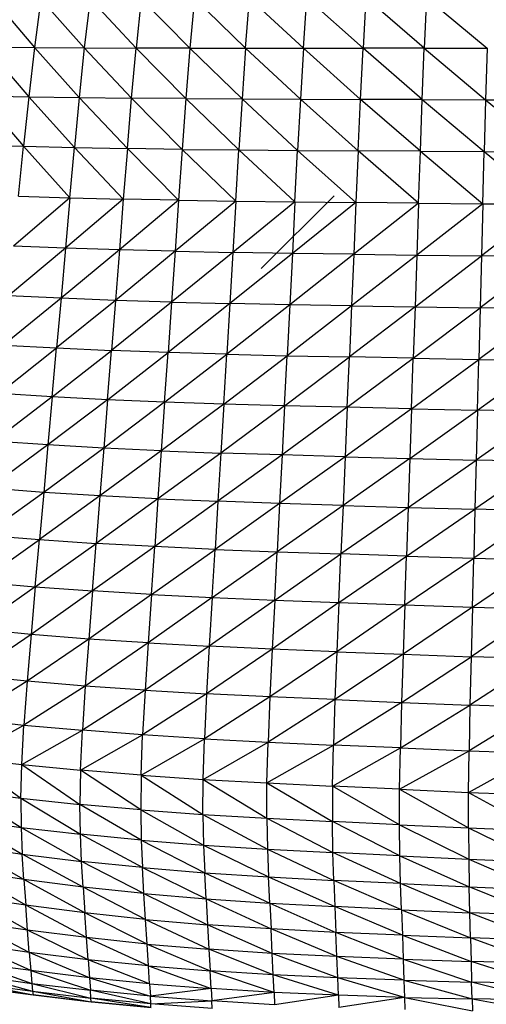
# Model space of a CAD drawing. Units: inches. Extents: x 0 to 204, y 0 to 264.
# Drawn here: x 137 to 142, y 92 to 103 of the extents above; entities that cross this region are included whole.
import ezdxf

# ---------------------------------------------------------------- set-up
doc = ezdxf.new("R2010")
doc.units = ezdxf.units.IN
doc.header["$MEASUREMENT"] = 0
doc.layers.get('0').update_dxf_attribs({"color": 10})
doc.layers.add('A-ANNO-DIMS', color=2, linetype='Continuous')
doc.styles.add('Arial', font='arial.ttf')
doc.dimstyles.new('ARCH-24', dxfattribs={"dimscale": 24, "dimtxt": 0.09375, "dimasz": 0.09375, "dimexe": 0.09375, "dimexo": 0.09375, "dimgap": 0.046875, "dimtad": 1, "dimdec": 4, "dimzin": 3, "dimdsep": 46, "dimlunit": 4, "dimtxsty": 'Arial', "dimcen": 0, "dimdle": 0.09375, "dimclrd": 256, "dimclre": 256, "dimclrt": 256, "dimadec": 0, "dimazin": 0, "dimtfac": 1, "dimtdec": 4, "dimtmove": 2, "dimatfit": 2, "dimfxl": 1, "dimfrac": 2, "dimtolj": 1, "dimtzin": 0, "dimlwd": -1, "dimlwe": -1, "dimarcsym": 0})

# ---------------------------------------------------------------- blocks, each defined once
blk = doc.blocks.new('*D6')
at = {"layer": 'A-ANNO-DIMS', "transparency": 16777216}
for p, q in [((129.966, 89.959), (129.966, 82.205)), ((158.466, 89.959), (158.466, 82.205)), ((132.216, 84.455), (156.216, 84.455))]:
    blk.add_line(p, q, dxfattribs=at)
for points in [[(132.216, 84.83), (132.216, 84.08), (129.966, 84.455)], [(156.216, 84.83), (156.216, 84.08), (158.466, 84.455)]]:
    blk.add_solid(points, dxfattribs=at)
at = {"layer": 'Defpoints', "color": 0, "transparency": 16777216}
for p in [(129.966, 92.209), (158.466, 92.209), (158.466, 84.455)]:
    blk.add_point(p, dxfattribs=at)
at = {"layer": 'A-ANNO-DIMS', "transparency": 16777216, "insert": (144.216, 86.705), "char_height": 2.25, "attachment_point": 5, "style": 'Arial'}
blk.add_mtext('\\A1;W', dxfattribs=at)
blk = doc.blocks.new('CIAO-7U-PLN')
for p, q in [((-7.831, -2.654), (-7.362, -3.207)), ((-7.289, -2.652), (-7.362, -3.207)), ((-7.289, -2.652), (-6.793, -3.211)), ((-6.728, -2.651), (-6.793, -3.211)), ((-6.728, -2.651), (-6.204, -3.214)), ((-6.146, -2.648), (-6.204, -3.214)), ((-6.146, -2.648), (-5.592, -3.216)), ((-5.54, -2.646), (-5.592, -3.216)), ((-5.54, -2.646), (-4.956, -3.217)), ((-4.956, -3.217), (-4.911, -2.644)), ((-4.911, -2.644), (-4.298, -3.217)), ((-4.298, -3.217), (-4.259, -2.642)), ((-4.259, -2.642), (-3.619, -3.217)), ((-3.587, -2.639), (-3.619, -3.217)), ((-2.922, -3.216), (-3.587, -2.639)), ((-2.896, -2.637), (-2.922, -3.216)), ((-2.896, -2.637), (-2.207, -3.216)), ((-7.911, -3.202), (-7.362, -3.207)), ((-7.911, -3.202), (-7.426, -3.768)), ((-7.362, -3.207), (-7.426, -3.768)), ((-7.362, -3.207), (-6.793, -3.211)), ((-7.362, -3.207), (-6.852, -3.777)), ((-6.793, -3.211), (-6.852, -3.777)), ((-6.793, -3.211), (-6.256, -3.784)), ((-6.793, -3.211), (-6.204, -3.214)), ((-6.256, -3.784), (-6.204, -3.214)), ((-5.592, -3.216), (-6.204, -3.214)), ((-5.638, -3.79), (-6.204, -3.214)), ((-5.592, -3.216), (-5.638, -3.79)), ((-5.592, -3.216), (-4.956, -3.217)), ((-5.592, -3.216), (-4.996, -3.794)), ((-4.956, -3.217), (-4.996, -3.794)), ((-4.956, -3.217), (-4.298, -3.217)), ((-4.956, -3.217), (-4.332, -3.797)), ((-4.298, -3.217), (-4.332, -3.797)), ((-4.298, -3.217), (-3.648, -3.799)), ((-4.298, -3.217), (-3.619, -3.217)), ((-3.648, -3.799), (-3.619, -3.217)), ((-2.922, -3.216), (-3.619, -3.217)), ((-2.945, -3.801), (-3.619, -3.217)), ((-2.945, -3.801), (-2.922, -3.216)), ((-2.922, -3.216), (-2.207, -3.216)), ((-2.922, -3.216), (-2.224, -3.802)), ((-2.207, -3.216), (-2.224, -3.802)), ((-7.981, -3.757), (-7.426, -3.768)), ((-7.981, -3.757), (-7.486, -4.333)), ((-7.426, -3.768), (-7.486, -4.333)), ((-7.426, -3.768), (-6.852, -3.777)), ((-7.426, -3.768), (-6.905, -4.347)), ((-6.852, -3.777), (-6.905, -4.347)), ((-6.852, -3.777), (-6.303, -4.359)), ((-6.852, -3.777), (-6.256, -3.784)), ((-6.303, -4.359), (-6.256, -3.784)), ((-5.638, -3.79), (-6.256, -3.784)), ((-5.679, -4.368), (-6.256, -3.784)), ((-5.638, -3.79), (-5.679, -4.368)), ((-5.638, -3.79), (-4.996, -3.794)), ((-5.638, -3.79), (-5.032, -4.375)), ((-4.996, -3.794), (-5.032, -4.375)), ((-4.996, -3.794), (-4.332, -3.797)), ((-4.996, -3.794), (-4.364, -4.381)), ((-4.332, -3.797), (-4.364, -4.381)), ((-4.332, -3.797), (-3.674, -4.385)), ((-4.332, -3.797), (-3.648, -3.799)), ((-3.674, -4.385), (-3.648, -3.799)), ((-2.966, -4.389), (-3.648, -3.799)), ((-2.945, -3.801), (-3.648, -3.799)), ((-2.966, -4.389), (-2.945, -3.801)), ((-2.945, -3.801), (-2.224, -3.802)), ((-2.945, -3.801), (-2.24, -4.394)), ((-2.224, -3.802), (-2.24, -4.394)), ((-2.224, -3.802), (-1.49, -3.804)), ((-2.224, -3.802), (-1.501, -4.397)), ((-8.047, -4.317), (-7.486, -4.333)), ((-7.542, -4.901), (-7.486, -4.333)), ((-7.486, -4.333), (-6.956, -4.919)), ((-7.486, -4.333), (-6.905, -4.347)), ((-6.956, -4.919), (-6.905, -4.347)), ((-6.905, -4.347), (-6.303, -4.359)), ((-6.905, -4.347), (-6.349, -4.935)), ((-6.303, -4.359), (-6.349, -4.935)), ((-5.679, -4.368), (-6.303, -4.359)), ((-5.719, -4.948), (-6.303, -4.359)), ((-5.679, -4.368), (-5.719, -4.948)), ((-5.679, -4.368), (-5.067, -4.959)), ((-5.679, -4.368), (-5.032, -4.375)), ((-5.067, -4.959), (-5.032, -4.375)), ((-5.032, -4.375), (-4.394, -4.967)), ((-5.032, -4.375), (-4.364, -4.381)), ((-4.394, -4.967), (-4.364, -4.381)), ((-4.364, -4.381), (-3.674, -4.385)), ((-4.364, -4.381), (-3.7, -4.974)), ((-3.674, -4.385), (-3.7, -4.974)), ((-2.986, -4.981), (-3.674, -4.385)), ((-2.966, -4.389), (-3.674, -4.385)), ((-2.986, -4.981), (-2.966, -4.389)), ((-2.966, -4.389), (-2.255, -4.987)), ((-2.966, -4.389), (-2.24, -4.394)), ((-2.255, -4.987), (-2.24, -4.394)), ((-2.24, -4.394), (-1.511, -4.993)), ((-2.24, -4.394), (-1.501, -4.397)), ((-6.956, -4.919), (-7.599, -5.469)), ((-7.542, -4.901), (-6.956, -4.919)), ((-6.956, -4.919), (-7.007, -5.493)), ((-6.956, -4.919), (-6.349, -4.935)), ((-4.78, -5.727), (-3.949, -4.897)), ((-6.349, -4.935), (-7.007, -5.493)), ((-6.349, -4.935), (-6.394, -5.513)), ((-5.719, -4.948), (-6.394, -5.513)), ((-5.719, -4.948), (-6.349, -4.935)), ((-5.719, -4.948), (-5.759, -5.529)), ((-5.067, -4.959), (-5.759, -5.529)), ((-5.719, -4.948), (-5.067, -4.959)), ((-5.067, -4.959), (-5.102, -5.543)), ((-4.394, -4.967), (-5.102, -5.543)), ((-5.067, -4.959), (-4.394, -4.967)), ((-4.394, -4.967), (-4.423, -5.554)), ((-3.7, -4.974), (-4.423, -5.554)), ((-4.394, -4.967), (-3.7, -4.974)), ((-3.7, -4.974), (-3.725, -5.563)), ((-2.986, -4.981), (-3.725, -5.563)), ((-2.986, -4.981), (-3.7, -4.974)), ((-2.986, -4.981), (-3.007, -5.573)), ((-2.255, -4.987), (-3.007, -5.573)), ((-2.986, -4.981), (-2.255, -4.987)), ((-2.255, -4.987), (-2.271, -5.582)), ((-1.511, -4.993), (-2.271, -5.582)), ((-2.255, -4.987), (-1.511, -4.993)), ((-7.007, -5.493), (-7.656, -6.035)), ((-7.007, -5.493), (-7.599, -5.469)), ((-7.007, -5.493), (-7.058, -6.064)), ((-6.394, -5.513), (-7.007, -5.493)), ((-6.394, -5.513), (-7.058, -6.064)), ((-6.394, -5.513), (-6.439, -6.088)), ((-5.759, -5.529), (-6.439, -6.088)), ((-5.759, -5.529), (-6.394, -5.513)), ((-5.759, -5.529), (-5.799, -6.108)), ((-5.102, -5.543), (-5.799, -6.108)), ((-5.759, -5.529), (-5.102, -5.543)), ((-5.102, -5.543), (-5.137, -6.124)), ((-4.423, -5.554), (-5.137, -6.124)), ((-4.423, -5.554), (-5.102, -5.543)), ((-4.423, -5.554), (-4.453, -6.138)), ((-3.725, -5.563), (-4.453, -6.138)), ((-3.725, -5.563), (-4.423, -5.554)), ((-3.725, -5.563), (-3.75, -6.151)), ((-3.007, -5.573), (-3.75, -6.151)), ((-3.725, -5.563), (-3.007, -5.573)), ((-3.007, -5.573), (-3.027, -6.162)), ((-3.027, -6.162), (-2.271, -5.582)), ((-3.007, -5.573), (-2.271, -5.582)), ((-2.271, -5.582), (-2.286, -6.174)), ((-1.521, -5.59), (-2.286, -6.174)), ((-1.521, -5.59), (-2.271, -5.582)), ((-7.058, -6.064), (-7.656, -6.035)), ((-7.058, -6.064), (-7.712, -6.597)), ((-7.058, -6.064), (-7.108, -6.63)), ((-6.439, -6.088), (-7.108, -6.63)), ((-6.439, -6.088), (-7.058, -6.064)), ((-6.439, -6.088), (-6.484, -6.658)), ((-5.799, -6.108), (-6.484, -6.658)), ((-5.799, -6.108), (-6.439, -6.088)), ((-5.799, -6.108), (-5.839, -6.681)), ((-5.137, -6.124), (-5.839, -6.681)), ((-5.799, -6.108), (-5.137, -6.124)), ((-5.137, -6.124), (-5.171, -6.701)), ((-4.453, -6.138), (-5.171, -6.701)), ((-4.453, -6.138), (-5.137, -6.124)), ((-4.453, -6.138), (-4.483, -6.718)), ((-3.75, -6.151), (-4.483, -6.718)), ((-3.75, -6.151), (-4.453, -6.138)), ((-3.75, -6.151), (-3.774, -6.733)), ((-3.027, -6.162), (-3.774, -6.733)), ((-3.75, -6.151), (-3.027, -6.162)), ((-3.027, -6.162), (-3.047, -6.747)), ((-3.027, -6.162), (-2.286, -6.174)), ((-3.047, -6.747), (-2.286, -6.174)), ((-2.286, -6.174), (-2.301, -6.761)), ((-1.532, -6.185), (-2.301, -6.761)), ((-1.532, -6.185), (-2.286, -6.174)), ((-7.712, -6.597), (-7.108, -6.63)), ((-7.767, -7.15), (-7.108, -6.63)), ((-7.158, -7.188), (-7.108, -6.63)), ((-7.158, -7.188), (-6.484, -6.658)), ((-7.108, -6.63), (-6.484, -6.658)), ((-6.529, -7.22), (-6.484, -6.658)), ((-6.529, -7.22), (-5.839, -6.681)), ((-5.839, -6.681), (-6.484, -6.658)), ((-5.878, -7.247), (-5.839, -6.681)), ((-5.878, -7.247), (-5.171, -6.701)), ((-5.171, -6.701), (-5.839, -6.681)), ((-5.205, -7.27), (-5.171, -6.701)), ((-5.205, -7.27), (-4.483, -6.718)), ((-5.171, -6.701), (-4.483, -6.718)), ((-4.512, -7.289), (-4.483, -6.718)), ((-4.483, -6.718), (-3.774, -6.733)), ((-4.512, -7.289), (-3.774, -6.733)), ((-3.799, -7.306), (-3.774, -6.733)), ((-3.799, -7.306), (-3.047, -6.747)), ((-3.047, -6.747), (-3.774, -6.733)), ((-3.067, -7.323), (-3.047, -6.747)), ((-3.067, -7.323), (-2.301, -6.761)), ((-3.047, -6.747), (-2.301, -6.761)), ((-2.316, -7.34), (-2.301, -6.761)), ((-2.316, -7.34), (-1.542, -6.774)), ((-2.301, -6.761), (-1.542, -6.774)), ((-7.158, -7.188), (-7.767, -7.15)), ((-7.158, -7.188), (-7.821, -7.693)), ((-7.158, -7.188), (-7.207, -7.735)), ((-6.529, -7.22), (-7.207, -7.735)), ((-6.529, -7.22), (-7.158, -7.188)), ((-6.529, -7.22), (-6.572, -7.771)), ((-5.878, -7.247), (-6.572, -7.771)), ((-5.878, -7.247), (-6.529, -7.22)), ((-5.878, -7.247), (-5.916, -7.801)), ((-5.205, -7.27), (-5.916, -7.801)), ((-5.205, -7.27), (-5.878, -7.247)), ((-5.205, -7.27), (-5.239, -7.827)), ((-4.512, -7.289), (-5.239, -7.827)), ((-4.512, -7.289), (-5.205, -7.27)), ((-4.512, -7.289), (-4.541, -7.849)), ((-3.799, -7.306), (-4.512, -7.289)), ((-3.799, -7.306), (-4.541, -7.849)), ((-3.799, -7.306), (-3.823, -7.869)), ((-3.067, -7.323), (-3.823, -7.869)), ((-3.067, -7.323), (-3.799, -7.306)), ((-3.067, -7.323), (-3.086, -7.888)), ((-3.086, -7.888), (-2.316, -7.34)), ((-3.067, -7.323), (-2.316, -7.34)), ((-2.316, -7.34), (-2.331, -7.907)), ((-1.552, -7.355), (-2.331, -7.907)), ((-1.552, -7.355), (-2.316, -7.34)), ((-7.207, -7.735), (-7.875, -8.228)), ((-7.207, -7.735), (-7.821, -7.693)), ((-7.207, -7.735), (-7.255, -8.275)), ((-6.572, -7.771), (-7.207, -7.735)), ((-6.572, -7.771), (-7.255, -8.275)), ((-6.572, -7.771), (-6.615, -8.315)), ((-5.916, -7.801), (-6.615, -8.315)), ((-5.916, -7.801), (-6.572, -7.771)), ((-5.916, -7.801), (-5.954, -8.349)), ((-5.239, -7.827), (-5.954, -8.349)), ((-5.916, -7.801), (-5.239, -7.827)), ((-5.239, -7.827), (-5.271, -8.377)), ((-4.541, -7.849), (-5.271, -8.377)), ((-4.541, -7.849), (-5.239, -7.827)), ((-4.541, -7.849), (-4.569, -8.402)), ((-3.823, -7.869), (-4.541, -7.849)), ((-3.823, -7.869), (-4.569, -8.402)), ((-3.823, -7.869), (-3.847, -8.424)), ((-3.086, -7.888), (-3.847, -8.424)), ((-3.823, -7.869), (-3.086, -7.888)), ((-3.086, -7.888), (-3.105, -8.446)), ((-3.105, -8.446), (-2.331, -7.907)), ((-3.086, -7.888), (-2.331, -7.907)), ((-2.331, -7.907), (-2.345, -8.468)), ((-1.561, -7.925), (-2.345, -8.468)), ((-1.561, -7.925), (-2.331, -7.907)), ((-7.255, -8.275), (-7.928, -8.761)), ((-7.255, -8.275), (-7.875, -8.228)), ((-7.255, -8.275), (-7.303, -8.812)), ((-6.615, -8.315), (-7.255, -8.275)), ((-6.615, -8.315), (-7.303, -8.812)), ((-6.615, -8.315), (-6.657, -8.856)), ((-5.954, -8.349), (-6.657, -8.856)), ((-5.954, -8.349), (-6.615, -8.315)), ((-5.954, -8.349), (-5.991, -8.893)), ((-5.271, -8.377), (-5.991, -8.893)), ((-5.954, -8.349), (-5.271, -8.377)), ((-5.271, -8.377), (-5.304, -8.925)), ((-4.569, -8.402), (-5.304, -8.925)), ((-4.569, -8.402), (-5.271, -8.377)), ((-4.569, -8.402), (-4.597, -8.952)), ((-3.847, -8.424), (-4.569, -8.402)), ((-3.847, -8.424), (-4.597, -8.952)), ((-3.847, -8.424), (-3.87, -8.977)), ((-3.105, -8.446), (-3.87, -8.977)), ((-3.847, -8.424), (-3.105, -8.446)), ((-3.105, -8.446), (-3.124, -9.001)), ((-3.124, -9.001), (-2.345, -8.468)), ((-3.105, -8.446), (-2.345, -8.468)), ((-2.345, -8.468), (-2.359, -9.025)), ((-1.571, -8.487), (-2.359, -9.025)), ((-1.571, -8.487), (-2.345, -8.468)), ((-7.982, -9.295), (-7.303, -8.812)), ((-7.928, -8.761), (-7.303, -8.812)), ((-7.351, -9.351), (-7.303, -8.812)), ((-7.351, -9.351), (-6.657, -8.856)), ((-7.303, -8.812), (-6.657, -8.856)), ((-6.7, -9.398), (-6.657, -8.856)), ((-5.991, -8.893), (-6.657, -8.856)), ((-5.991, -8.893), (-6.7, -9.398)), ((-6.029, -9.439), (-5.991, -8.893)), ((-6.029, -9.439), (-5.304, -8.925)), ((-5.304, -8.925), (-5.991, -8.893)), ((-5.337, -9.474), (-5.304, -8.925)), ((-5.337, -9.474), (-4.597, -8.952)), ((-5.304, -8.925), (-4.597, -8.952)), ((-4.625, -9.503), (-4.597, -8.952)), ((-4.597, -8.952), (-3.87, -8.977)), ((-4.625, -9.503), (-3.87, -8.977)), ((-3.894, -9.531), (-3.87, -8.977)), ((-3.894, -9.531), (-3.124, -9.001)), ((-3.124, -9.001), (-3.87, -8.977)), ((-3.143, -9.557), (-3.124, -9.001)), ((-3.143, -9.557), (-2.359, -9.025)), ((-3.124, -9.001), (-2.359, -9.025)), ((-2.374, -9.583), (-2.359, -9.025)), ((-2.374, -9.583), (-1.581, -9.047)), ((-2.359, -9.025), (-1.581, -9.047)), ((-7.982, -9.295), (-7.351, -9.351)), ((-7.351, -9.351), (-8.035, -9.834)), ((-7.351, -9.351), (-7.4, -9.894)), ((-6.7, -9.398), (-7.4, -9.894)), ((-7.351, -9.351), (-6.7, -9.398)), ((-6.7, -9.398), (-6.743, -9.946)), ((-6.029, -9.439), (-6.7, -9.398)), ((-6.029, -9.439), (-6.743, -9.946)), ((-6.029, -9.439), (-6.067, -9.99)), ((-5.337, -9.474), (-6.067, -9.99)), ((-6.029, -9.439), (-5.337, -9.474)), ((-5.337, -9.474), (-5.37, -10.027)), ((-4.625, -9.503), (-5.37, -10.027)), ((-5.337, -9.474), (-4.625, -9.503)), ((-4.625, -9.503), (-4.654, -10.06)), ((-3.894, -9.531), (-4.654, -10.06)), ((-4.625, -9.503), (-3.894, -9.531)), ((-3.894, -9.531), (-3.918, -10.09)), ((-3.894, -9.531), (-3.143, -9.557)), ((-3.143, -9.557), (-3.918, -10.09)), ((-3.143, -9.557), (-3.162, -10.118)), ((-2.374, -9.583), (-3.162, -10.118)), ((-3.143, -9.557), (-2.374, -9.583)), ((-2.374, -9.583), (-2.388, -10.147)), ((-1.59, -9.607), (-2.388, -10.147)), ((-2.374, -9.583), (-1.59, -9.607)), ((-7.4, -9.894), (-8.035, -9.834)), ((-7.4, -9.894), (-8.085, -10.36)), ((-7.4, -9.894), (-7.444, -10.425)), ((-6.743, -9.946), (-7.444, -10.425)), ((-6.743, -9.946), (-7.4, -9.894)), ((-6.743, -9.946), (-6.783, -10.481)), ((-6.067, -9.99), (-6.743, -9.946)), ((-6.067, -9.99), (-6.783, -10.481)), ((-6.067, -9.99), (-6.101, -10.529)), ((-5.37, -10.027), (-6.101, -10.529)), ((-6.067, -9.99), (-5.37, -10.027)), ((-5.37, -10.027), (-5.4, -10.569)), ((-4.654, -10.06), (-5.4, -10.569)), ((-4.654, -10.06), (-5.37, -10.027)), ((-4.654, -10.06), (-4.68, -10.604)), ((-3.918, -10.09), (-4.68, -10.604)), ((-3.918, -10.09), (-4.654, -10.06)), ((-3.918, -10.09), (-3.939, -10.636)), ((-3.918, -10.09), (-3.162, -10.118)), ((-3.162, -10.118), (-3.939, -10.636)), ((-3.162, -10.118), (-3.18, -10.667)), ((-3.18, -10.667), (-2.388, -10.147)), ((-3.162, -10.118), (-2.388, -10.147)), ((-2.388, -10.147), (-2.402, -10.699)), ((-1.6, -10.173), (-2.402, -10.699)), ((-1.6, -10.173), (-2.388, -10.147)), ((-7.444, -10.425), (-8.127, -10.855)), ((-7.444, -10.425), (-8.085, -10.36)), ((-7.444, -10.425), (-7.481, -10.925)), ((-6.783, -10.481), (-7.444, -10.425)), ((-6.783, -10.481), (-7.481, -10.925)), ((-6.783, -10.481), (-6.815, -10.985)), ((-6.101, -10.529), (-6.815, -10.985)), ((-6.101, -10.529), (-6.783, -10.481)), ((-6.101, -10.529), (-6.13, -11.037)), ((-6.101, -10.529), (-5.4, -10.569)), ((-5.4, -10.569), (-6.13, -11.037)), ((-5.4, -10.569), (-5.424, -11.081)), ((-4.68, -10.604), (-5.424, -11.081)), ((-4.68, -10.604), (-5.4, -10.569)), ((-4.68, -10.604), (-4.7, -11.119)), ((-3.939, -10.636), (-4.7, -11.119)), ((-3.939, -10.636), (-4.68, -10.604)), ((-3.939, -10.636), (-3.957, -11.153)), ((-3.939, -10.636), (-3.18, -10.667)), ((-3.18, -10.667), (-3.957, -11.153)), ((-3.18, -10.667), (-3.194, -11.186)), ((-3.194, -11.186), (-2.402, -10.699)), ((-3.18, -10.667), (-2.402, -10.699)), ((-2.402, -10.699), (-2.412, -11.219)), ((-1.609, -10.727), (-2.412, -11.219)), ((-1.609, -10.727), (-2.402, -10.699)), ((-8.127, -10.855), (-7.481, -10.925)), ((-8.156, -11.3), (-7.481, -10.925)), ((-7.506, -11.375), (-7.481, -10.925)), ((-7.506, -11.375), (-6.815, -10.985)), ((-7.481, -10.925), (-6.815, -10.985)), ((-6.836, -11.441), (-6.815, -10.985)), ((-6.13, -11.037), (-6.815, -10.985)), ((-6.836, -11.441), (-6.13, -11.037)), ((-6.147, -11.497), (-6.13, -11.037)), ((-6.147, -11.497), (-5.424, -11.081)), ((-5.424, -11.081), (-6.13, -11.037)), ((-5.439, -11.545), (-5.424, -11.081)), ((-5.424, -11.081), (-4.7, -11.119)), ((-5.439, -11.545), (-4.7, -11.119)), ((-4.713, -11.585), (-4.7, -11.119)), ((-4.713, -11.585), (-3.957, -11.153)), ((-4.7, -11.119), (-3.957, -11.153)), ((-3.967, -11.622), (-3.957, -11.153)), ((-3.967, -11.622), (-3.194, -11.186)), ((-3.194, -11.186), (-3.957, -11.153)), ((-3.202, -11.656), (-3.194, -11.186)), ((-3.194, -11.186), (-2.412, -11.219)), ((-8.156, -11.3), (-7.515, -11.758)), ((-8.156, -11.3), (-7.506, -11.375)), ((-3.202, -11.656), (-2.412, -11.219)), ((-2.419, -11.692), (-2.412, -11.219)), ((-2.419, -11.692), (-1.616, -11.249)), ((-2.412, -11.219), (-1.616, -11.249)), ((-7.515, -11.758), (-7.506, -11.375)), ((-7.506, -11.375), (-6.836, -11.441)), ((-7.506, -11.375), (-6.843, -11.83)), ((-6.836, -11.441), (-6.843, -11.83)), ((-6.147, -11.497), (-6.836, -11.441)), ((-6.151, -11.892), (-6.836, -11.441)), ((-6.147, -11.497), (-6.151, -11.892)), ((-6.147, -11.497), (-5.442, -11.943)), ((-6.147, -11.497), (-5.439, -11.545)), ((-5.442, -11.943), (-5.439, -11.545)), ((-5.439, -11.545), (-4.715, -11.987)), ((-5.439, -11.545), (-4.713, -11.585)), ((-4.715, -11.987), (-4.713, -11.585)), ((-4.713, -11.585), (-3.967, -11.622)), ((-4.713, -11.585), (-3.968, -12.025)), ((-3.967, -11.622), (-3.968, -12.025)), ((-3.203, -12.061), (-3.967, -11.622)), ((-3.202, -11.656), (-3.967, -11.622)), ((-3.203, -12.061), (-3.202, -11.656)), ((-3.202, -11.656), (-2.419, -12.098)), ((-3.202, -11.656), (-2.419, -11.692)), ((-8.168, -11.677), (-7.515, -11.758)), ((-8.168, -11.677), (-7.511, -12.092)), ((-7.515, -11.758), (-7.511, -12.092)), ((-7.515, -11.758), (-6.837, -12.17)), ((-7.515, -11.758), (-6.843, -11.83)), ((-2.419, -12.098), (-2.419, -11.692)), ((-2.419, -11.692), (-1.621, -12.131)), ((-2.419, -11.692), (-1.62, -11.723)), ((-6.151, -11.892), (-6.843, -11.83)), ((-6.145, -12.238), (-6.843, -11.83)), ((-6.837, -12.17), (-6.843, -11.83)), ((-6.151, -11.892), (-5.442, -11.943)), ((-6.151, -11.892), (-6.145, -12.238)), ((-6.151, -11.892), (-5.435, -12.293)), ((-5.442, -11.943), (-5.435, -12.293)), ((-5.442, -11.943), (-4.715, -11.987)), ((-5.442, -11.943), (-4.708, -12.338)), ((-4.715, -11.987), (-4.708, -12.338)), ((-4.715, -11.987), (-3.963, -12.377)), ((-4.715, -11.987), (-3.968, -12.025)), ((-8.166, -12.005), (-7.511, -12.092)), ((-8.166, -12.005), (-7.499, -12.395)), ((-7.511, -12.092), (-7.499, -12.395)), ((-7.511, -12.092), (-6.824, -12.478)), ((-7.511, -12.092), (-6.837, -12.17)), ((-3.199, -12.414), (-3.968, -12.025)), ((-3.963, -12.377), (-3.968, -12.025)), ((-3.203, -12.061), (-3.968, -12.025)), ((-3.199, -12.414), (-3.203, -12.061)), ((-3.203, -12.061), (-2.419, -12.098)), ((-3.203, -12.061), (-2.416, -12.452)), ((-2.419, -12.098), (-2.416, -12.452)), ((-2.419, -12.098), (-1.621, -12.131)), ((-2.419, -12.098), (-1.619, -12.485)), ((-6.145, -12.238), (-6.837, -12.17)), ((-6.131, -12.55), (-6.837, -12.17)), ((-6.824, -12.478), (-6.837, -12.17)), ((-7.48, -12.684), (-8.155, -12.303)), ((-8.155, -12.303), (-7.499, -12.395)), ((-6.145, -12.238), (-5.435, -12.293)), ((-6.145, -12.238), (-6.131, -12.55)), ((-6.145, -12.238), (-5.422, -12.608)), ((-5.435, -12.293), (-4.708, -12.338)), ((-5.435, -12.293), (-5.422, -12.608)), ((-5.435, -12.293), (-4.696, -12.655)), ((-6.805, -12.771), (-7.499, -12.395)), ((-7.48, -12.684), (-7.499, -12.395)), ((-7.499, -12.395), (-6.824, -12.478)), ((-4.708, -12.338), (-4.696, -12.655)), ((-4.708, -12.338), (-3.953, -12.695)), ((-4.708, -12.338), (-3.963, -12.377)), ((-3.191, -12.732), (-3.963, -12.377)), ((-3.953, -12.695), (-3.963, -12.377)), ((-3.199, -12.414), (-3.963, -12.377)), ((-3.191, -12.732), (-3.199, -12.414)), ((-3.199, -12.414), (-2.416, -12.452)), ((-3.199, -12.414), (-2.41, -12.769)), ((-6.114, -12.846), (-6.824, -12.478)), ((-6.805, -12.771), (-6.824, -12.478)), ((-6.131, -12.55), (-6.824, -12.478)), ((-6.114, -12.846), (-6.131, -12.55)), ((-6.131, -12.55), (-5.406, -12.906)), ((-6.131, -12.55), (-5.422, -12.608)), ((-2.416, -12.452), (-1.619, -12.485)), ((-2.416, -12.452), (-2.41, -12.769)), ((-2.416, -12.452), (-1.615, -12.802)), ((-7.48, -12.684), (-8.137, -12.589)), ((-7.46, -12.979), (-8.137, -12.589)), ((-5.406, -12.906), (-5.422, -12.608)), ((-5.422, -12.608), (-4.682, -12.954)), ((-5.422, -12.608), (-4.696, -12.655)), ((-4.682, -12.954), (-4.696, -12.655)), ((-4.696, -12.655), (-3.953, -12.695)), ((-4.696, -12.655), (-3.94, -12.993)), ((-6.805, -12.771), (-7.48, -12.684)), ((-6.786, -13.066), (-7.48, -12.684)), ((-7.48, -12.684), (-7.46, -12.979)), ((-6.095, -13.141), (-6.805, -12.771)), ((-6.114, -12.846), (-6.805, -12.771)), ((-6.805, -12.771), (-6.786, -13.066)), ((-3.181, -13.029), (-3.953, -12.695)), ((-3.191, -12.732), (-3.953, -12.695)), ((-3.953, -12.695), (-3.94, -12.993)), ((-3.181, -13.029), (-3.191, -12.732)), ((-2.402, -13.064), (-3.191, -12.732)), ((-3.191, -12.732), (-2.41, -12.769)), ((-1.609, -13.094), (-2.41, -12.769)), ((-2.402, -13.064), (-2.41, -12.769)), ((-2.41, -12.769), (-1.615, -12.802)), ((-7.439, -13.262), (-8.116, -12.884)), ((-7.46, -12.979), (-8.116, -12.884)), ((-6.095, -13.141), (-6.114, -12.846)), ((-6.114, -12.846), (-5.406, -12.906)), ((-6.114, -12.846), (-5.389, -13.201)), ((-6.767, -13.347), (-7.46, -12.979)), ((-7.439, -13.262), (-7.46, -12.979)), ((-6.786, -13.066), (-7.46, -12.979)), ((-5.406, -12.906), (-4.682, -12.954)), ((-5.406, -12.906), (-4.667, -13.248)), ((-5.406, -12.906), (-5.389, -13.201)), ((-4.682, -12.954), (-3.94, -12.993)), ((-4.682, -12.954), (-3.928, -13.287)), ((-4.682, -12.954), (-4.667, -13.248)), ((-3.181, -13.029), (-3.94, -12.993)), ((-3.171, -13.32), (-3.94, -12.993)), ((-3.94, -12.993), (-3.928, -13.287)), ((-6.078, -13.421), (-6.786, -13.066)), ((-6.767, -13.347), (-6.786, -13.066)), ((-6.095, -13.141), (-6.786, -13.066)), ((-3.181, -13.029), (-3.171, -13.32)), ((-3.181, -13.029), (-2.395, -13.351)), ((-3.181, -13.029), (-2.402, -13.064)), ((-1.609, -13.094), (-2.402, -13.064)), ((-1.604, -13.377), (-2.402, -13.064)), ((-2.395, -13.351), (-2.402, -13.064)), ((-7.42, -13.515), (-8.093, -13.168)), ((-7.439, -13.262), (-8.093, -13.168)), ((-6.078, -13.421), (-6.095, -13.141)), ((-6.095, -13.141), (-5.389, -13.201)), ((-6.095, -13.141), (-5.374, -13.479)), ((-4.654, -13.526), (-5.389, -13.201)), ((-4.667, -13.248), (-5.389, -13.201)), ((-5.389, -13.201), (-5.374, -13.479)), ((-6.749, -13.598), (-7.439, -13.262)), ((-6.767, -13.347), (-7.439, -13.262)), ((-7.42, -13.515), (-7.439, -13.262)), ((-3.917, -13.562), (-4.667, -13.248)), ((-4.654, -13.526), (-4.667, -13.248)), ((-3.928, -13.287), (-4.667, -13.248)), ((-3.171, -13.32), (-3.928, -13.287)), ((-3.162, -13.592), (-3.928, -13.287)), ((-3.917, -13.562), (-3.928, -13.287)), ((-3.171, -13.32), (-2.395, -13.351)), ((-3.171, -13.32), (-3.162, -13.592)), ((-3.171, -13.32), (-2.388, -13.619)), ((-7.42, -13.515), (-8.072, -13.423)), ((-7.403, -13.723), (-8.072, -13.423)), ((-6.062, -13.67), (-6.767, -13.347)), ((-6.749, -13.598), (-6.767, -13.347)), ((-6.078, -13.421), (-6.767, -13.347)), ((-6.062, -13.67), (-6.078, -13.421)), ((-6.078, -13.421), (-5.374, -13.479)), ((-6.078, -13.421), (-5.36, -13.726)), ((-1.6, -13.639), (-2.395, -13.351)), ((-1.604, -13.377), (-2.395, -13.351)), ((-2.395, -13.351), (-2.388, -13.619)), ((-6.749, -13.598), (-7.42, -13.515)), ((-6.734, -13.803), (-7.42, -13.515)), ((-7.42, -13.515), (-7.403, -13.723)), ((-4.642, -13.771), (-5.374, -13.479)), ((-4.654, -13.526), (-5.374, -13.479)), ((-5.374, -13.479), (-5.36, -13.726)), ((-3.906, -13.806), (-4.654, -13.526)), ((-3.917, -13.562), (-4.654, -13.526)), ((-4.642, -13.771), (-4.654, -13.526)), ((-3.162, -13.592), (-3.917, -13.562)), ((-3.153, -13.833), (-3.917, -13.562)), ((-3.906, -13.806), (-3.917, -13.562)), ((-7.403, -13.723), (-8.053, -13.633)), ((-8.053, -13.633), (-7.39, -13.868)), ((-6.049, -13.872), (-6.749, -13.598)), ((-6.062, -13.67), (-6.749, -13.598)), ((-6.749, -13.598), (-6.734, -13.803)), ((-6.049, -13.872), (-6.062, -13.67)), ((-6.062, -13.67), (-5.349, -13.928)), ((-6.062, -13.67), (-5.36, -13.726)), ((-3.162, -13.592), (-2.388, -13.619)), ((-3.162, -13.592), (-3.153, -13.833)), ((-3.162, -13.592), (-2.382, -13.854)), ((-1.596, -13.87), (-2.388, -13.619)), ((-1.6, -13.639), (-2.388, -13.619)), ((-2.388, -13.619), (-2.382, -13.854)), ((-8.038, -13.779), (-7.39, -13.868)), ((-8.038, -13.779), (-7.382, -13.957)), ((-6.734, -13.803), (-7.403, -13.723)), ((-7.403, -13.723), (-7.39, -13.868)), ((-7.403, -13.723), (-6.724, -13.947)), ((-4.632, -13.971), (-5.36, -13.726)), ((-5.349, -13.928), (-5.36, -13.726)), ((-4.642, -13.771), (-5.36, -13.726)), ((-3.899, -14.004), (-4.642, -13.771)), ((-4.632, -13.971), (-4.642, -13.771)), ((-3.906, -13.806), (-4.642, -13.771)), ((-8.027, -13.869), (-7.382, -13.957)), ((-8.027, -13.869), (-7.376, -14)), ((-7.39, -13.868), (-7.382, -13.957)), ((-7.39, -13.868), (-6.718, -14.035)), ((-7.39, -13.868), (-6.724, -13.947)), ((-6.049, -13.872), (-6.734, -13.803)), ((-6.734, -13.803), (-6.041, -14.014)), ((-6.734, -13.803), (-6.724, -13.947)), ((-6.049, -13.872), (-5.349, -13.928)), ((-6.049, -13.872), (-6.041, -14.014)), ((-3.153, -13.833), (-3.906, -13.806)), ((-3.147, -14.028), (-3.906, -13.806)), ((-3.899, -14.004), (-3.906, -13.806)), ((-3.153, -13.833), (-3.147, -14.028)), ((-3.153, -13.833), (-2.377, -14.045)), ((-3.153, -13.833), (-2.382, -13.854)), ((-1.596, -13.87), (-2.382, -13.854)), ((-1.592, -14.056), (-2.382, -13.854)), ((-2.377, -14.045), (-2.382, -13.854)), ((-7.373, -14.003), (-8.02, -13.912)), ((-8.02, -13.912), (-7.376, -14)), ((-7.373, -14.003), (-8.014, -13.915)), ((-7.382, -13.957), (-7.376, -14)), ((-7.382, -13.957), (-6.714, -14.077)), ((-7.382, -13.957), (-6.718, -14.035)), ((-6.712, -14.081), (-7.376, -14)), ((-7.373, -14.003), (-7.376, -14)), ((-7.376, -14), (-6.714, -14.077)), ((-6.712, -14.081), (-7.373, -14.003)), ((-6.036, -14.102), (-6.724, -13.947)), ((-6.041, -14.014), (-6.724, -13.947)), ((-6.718, -14.035), (-6.724, -13.947)), ((-5.349, -13.928), (-6.041, -14.014)), ((-6.036, -14.102), (-6.041, -14.014)), ((-6.041, -14.014), (-5.342, -14.068)), ((-4.632, -13.971), (-5.349, -13.928)), ((-5.349, -13.928), (-5.342, -14.068)), ((-4.632, -13.971), (-5.342, -14.068)), ((-3.899, -14.004), (-4.632, -13.971)), ((-4.632, -13.971), (-4.627, -14.111)), ((-3.899, -14.004), (-4.627, -14.111)), ((-3.147, -14.028), (-3.899, -14.004)), ((-3.899, -14.004), (-3.894, -14.143)), ((-6.034, -14.144), (-6.718, -14.035)), ((-6.036, -14.102), (-6.718, -14.035)), ((-6.714, -14.077), (-6.718, -14.035)), ((-6.033, -14.147), (-6.714, -14.077)), ((-6.712, -14.081), (-6.714, -14.077)), ((-6.034, -14.144), (-6.714, -14.077)), ((-6.033, -14.147), (-6.712, -14.081)), ((-6.036, -14.102), (-5.342, -14.068)), ((-6.034, -14.144), (-6.036, -14.102)), ((-5.338, -14.156), (-6.036, -14.102)), ((-5.338, -14.156), (-5.342, -14.068)), ((-4.627, -14.111), (-5.342, -14.068)), ((-3.147, -14.028), (-3.894, -14.143)), ((-3.147, -14.028), (-2.377, -14.045)), ((-3.147, -14.028), (-3.143, -14.165)), ((-3.147, -14.028), (-2.374, -14.18)), ((-1.592, -14.056), (-2.377, -14.045)), ((-2.377, -14.045), (-2.374, -14.18)), ((-2.377, -14.045), (-1.591, -14.188))]:
    blk.add_line(p, q)

msp = doc.modelspace()

# ---------------------------------------------------------------- block references
msp.add_blockref('CIAO-7U-PLN', (144.21556, 106.20916))

# ---------------------------------------------------------------- dimensions: what is measured, and where the dimension line sits
at = {"layer": 'A-ANNO-DIMS'}
dim = msp.add_linear_dim(base=(158.46556, 84.45548), p1=(129.96556, 92.20916), p2=(158.46556, 92.20916), text='W', dimstyle='ARCH-24', dxfattribs=at)
dim.commit()
dim.dimension.update_dxf_attribs({"geometry": '*D6', "text_midpoint": (144.21556, 86.70548)})

doc.saveas('drawing.dxf')
